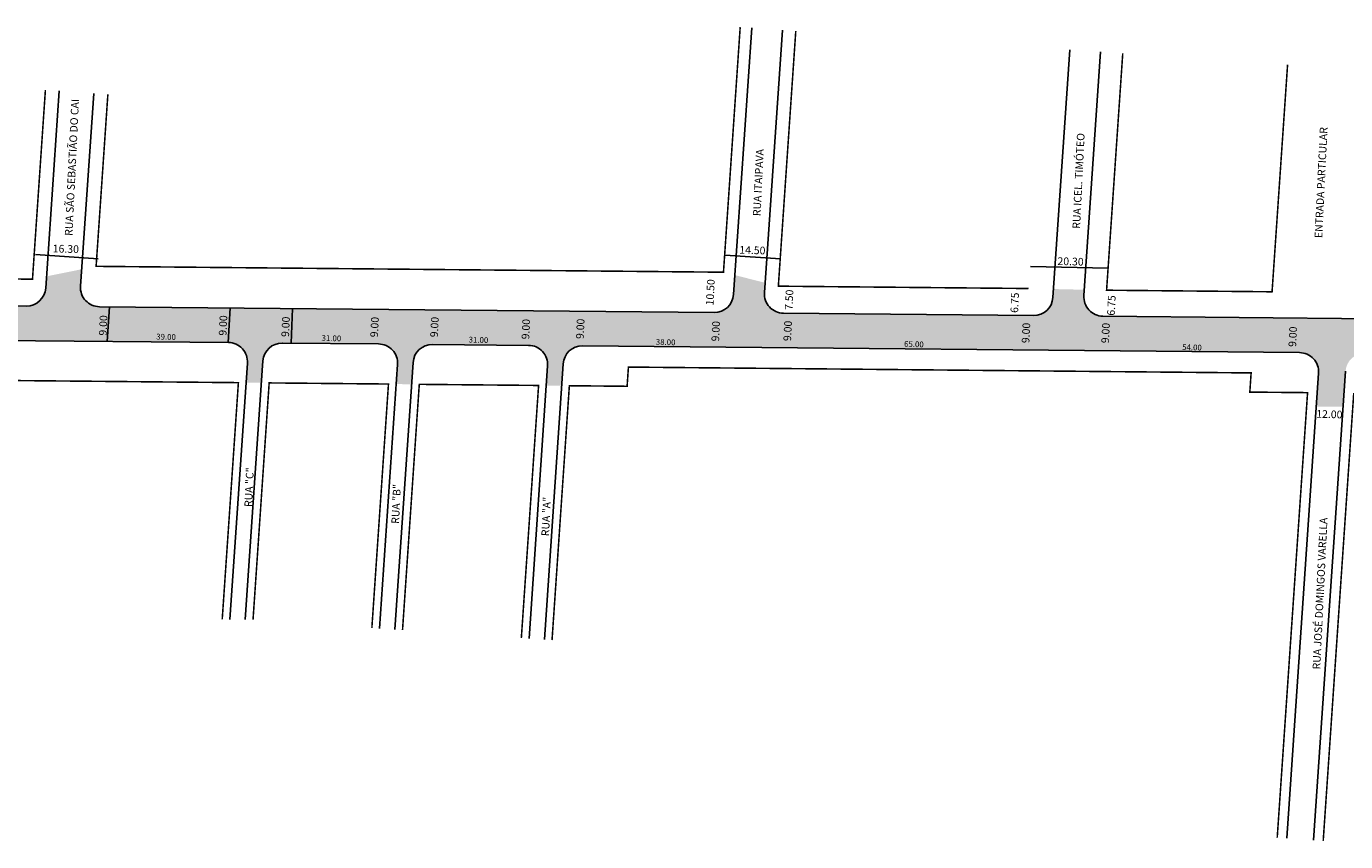
# Model space of a CAD drawing. Extents: x -12 to 1703, y 354 to 890.
# Drawn here: x 976 to 1319, y 354 to 566 of the extents above; entities that cross this region are included whole.
import ezdxf

# ---------------------------------------------------------------- set-up
doc = ezdxf.new("R2010")
doc.units = 0
doc.header["$MEASUREMENT"] = 0
doc.layers.get('0').update_dxf_attribs({"linetype": 'CONTINUOUS'})
doc.styles.get("Standard").update_dxf_attribs({"font": 'ARIAL.TTF'})

msp = doc.modelspace()

# ---------------------------------------------------------------- hatches: boundary and pattern name
msp.add_hatch(color=51).paths.add_polyline_path([(1028.11, 483.97, -0.431543), (1033.05, 478.63), (1032.7, 473.52), (1036.71, 473.49), (1037.1, 479.18, -0.397094), (1042.13, 483.84), (1067.17, 483.6, -0.431543), (1072.12, 478.26), (1071.77, 473.16), (1075.77, 473.12), (1076.16, 478.81, -0.397094), (1081.2, 483.47), (1106.24, 483.24, -0.431543), (1111.18, 477.89), (1110.83, 472.79), (1114.84, 472.75), (1115.23, 478.44, -0.397094), (1120.26, 483.1), (1306.88, 481.36, -0.431543), (1311.82, 476.02), (1311.23, 467.33), (1318.24, 467.26), (1318.87, 476.54, -0.397094), (1323.91, 481.2), (1655.31, 478.09, -0.159211), (1664.13, 475.12), (1661.97, 487.03), (1524.65, 488.32), (1502.62, 488.52), (1255.69, 490.84, -0.431543), (1250.75, 496.18), (1250.86, 497.7), (1242.85, 497.88), (1242.7, 495.66, -0.397094), (1237.66, 491), (1172.55, 491.61, -0.431543), (1167.61, 496.95), (1167.79, 499.5), (1159.9, 501.51), (1159.56, 496.44, -0.397094), (1154.52, 491.78), (994.55, 493.28, -0.431543), (989.61, 498.62), (989.91, 503.03), (980.77, 501.18), (980.56, 498.12, -0.397094), (975.52, 493.46), (922.83, 493.95, -0.431543), (917.89, 499.29), (918.01, 501), (914, 501.04), (913.84, 498.74, -0.397094), (908.81, 494.08), (895.19, 494.21, -0.431543), (890.24, 499.55), (890.36, 501.26), (886.35, 501.3), (886.2, 499, -0.397094), (881.16, 494.34), (866.54, 494.48, -0.431543), (861.6, 499.82), (861.71, 501.53), (857.71, 501.56), (857.55, 499.27, -0.397094), (852.51, 494.61), (832.08, 494.8, -0.431543), (827.14, 500.14), (827.25, 501.85), (823.25, 501.89), (823.09, 499.59, -0.397094), (818.06, 494.93), (801.53, 495.09, -0.431543), (796.59, 500.43), (796.7, 502.14), (792.7, 502.17), (792.54, 499.88, -0.397094), (787.5, 495.22), (686.4, 496.17), (686.27, 485.96), (690.9, 487.13), (760.76, 486.47, -0.431543), (765.7, 481.13), (765.35, 476.03), (774.37, 475.94), (774.76, 481.63, -0.397094), (779.79, 486.29)])

# ---------------------------------------------------------------- linework, layer by layer
for p, q in [((1164.29, 565.78), (1159.56, 496.44)), ((1172.27, 565.24), (1167.61, 496.95)), ((1247.1, 560.13), (1242.7, 495.66)), ((1255.08, 559.58), (1250.75, 496.18)), ((984.06, 549.4), (980.56, 498.12)), ((993.04, 548.78), (989.61, 498.62)), ((977.93, 506.9), (994.19, 505.78)), ((1157.35, 506.71), (1171.81, 505.72)), ((1236.84, 503.75), (1257.05, 503.28)), ((922.83, 493.95), (975.52, 493.46)), ((994.55, 493.28), (1154.52, 491.78)), ((997.19, 493.26), (996.55, 484.26)), ((1028.02, 483.97), (1028.57, 492.96)), ((1044.44, 483.81), (1044.81, 492.81)), ((1172.55, 491.61), (1237.66, 491)), ((1255.69, 490.84), (1502.62, 488.52)), ((779.79, 486.29), (1028.11, 483.97)), ((1042.13, 483.84), (1067.17, 483.6)), ((1081.2, 483.47), (1106.24, 483.24)), ((1120.26, 483.1), (1306.88, 481.36)), ((1033.05, 478.63), (1028.5, 411.94)), ((1037.1, 479.18), (1032.5, 411.9)), ((1072.12, 478.26), (1067.43, 409.63)), ((1076.16, 478.81), (1071.42, 409.36)), ((1111.18, 477.89), (1106.34, 406.98)), ((1115.23, 478.44), (1110.33, 406.7)), ((1311.82, 476.02), (1303.56, 355.03)), ((1318.87, 476.54), (1310.54, 354.55))]:
    msp.add_line(p, q)
at = {"const_width": 0.4}
for points in [[(996.73, 548.53), (993.67, 503.79), (1156.95, 502.26), (1161.3, 565.99)], [(1260.87, 559.19), (1256.66, 497.58), (1299.73, 497.17), (1303.77, 556.26)], [(922.6, 553.59), (919.01, 500.99), (977.11, 500.45), (980.47, 549.64)], [(1301.07, 355.2), (1308.97, 470.94), (1293.94, 471.08), (1294.28, 476.07), (1132.21, 477.59), (1131.87, 472.59), (1116.84, 472.74), (1112.33, 406.57)], [(1026.49, 411.96), (1030.7, 473.54), (779.88, 475.89), (775.81, 416.31)], [(1065.44, 409.77), (1069.76, 473.18), (1038.71, 473.47), (1034.51, 411.88)], [(1104.34, 407.11), (1108.83, 472.81), (1077.78, 473.1), (1073.42, 409.23)], [(1320.99, 470.82), (1313.04, 354.38)]]:
    msp.add_lwpolyline(points, dxfattribs=at)
msp.add_lwpolyline([(1240.61, 560.57, 0, 0, 0), (1236.34, 498.02, 0.4, 0.4, 0), (1171.23, 498.63, 0.4, 0.4, 0), (1175.77, 565, 0, 0, 0)], format="xyseb")
for centre, start, end in [((975.57, 498.46), 269.4633, 356.0943), ((994.6, 498.28), 176.0943, 269.4633), ((1154.57, 496.78), 269.4633, 356.0943), ((1172.6, 496.61), 176.0943, 269.4633), ((1237.71, 496), 269.4633, 356.0943), ((1255.74, 495.84), 176.0943, 269.4633), ((1028.06, 478.97), 356.0943, 89.4633), ((1042.09, 478.84), 89.4633, 176.0943), ((1067.13, 478.6), 356.0943, 89.4633), ((1081.15, 478.47), 89.4633, 176.0943), ((1106.19, 478.24), 356.0943, 89.4633), ((1120.22, 478.1), 89.4633, 176.0943), ((1306.83, 476.36), 356.0943, 89.4633)]:
    msp.add_arc(centre, 5, start, end)

# ---------------------------------------------------------------- texts
for s, height, rotation, p in [('RUA SÃO SEBASTIÃO DO CAI', 2, 87.2369, (987.51, 511.67)), ('ENTRADA PARTICULAR', 2, 87.2369, (1312.78, 511.09)), ('RUA ICEL. TIMÓTEO', 2, 87.2369, (1249.76, 513.52)), ('RUA ITAIPAVA', 2, 87.2369, (1166.6, 516.8)), ('16.30', 2, 358.3386, (982.36, 507.43)), ('14.50', 2, 358.3386, (1161.03, 507.08)), ('20.30', 2, 358.3386, (1243.85, 504.16)), ('10.50', 2, 87.2369, (1154.36, 493.58)), ('7.50', 2, 87.2369, (1174.91, 492.39)), ('6.75', 2, 87.2369, (1233.62, 491.64)), ('6.75', 2, 87.2369, (1258.78, 490.92)), ('9.00', 2, 87.2369, (996.38, 485.73)), ('9.00', 2, 87.2369, (1027.58, 485.71)), ('9.00', 2, 87.2369, (1043.86, 485.37)), ('9.00', 2, 87.2369, (1067.01, 485.3)), ('9.00', 2, 87.2369, (1082.6, 485.31)), ('9.00', 2, 87.2369, (1106.39, 484.76)), ('9.00', 2, 87.2369, (1120.55, 484.84)), ('9.00', 2, 87.2369, (1155.8, 484.22)), ('9.00', 2, 87.2369, (1174.53, 484.3)), ('9.00', 2, 87.2369, (1236.55, 483.77)), ('9.00', 2, 87.2369, (1257.27, 483.75)), ('9.00', 2, 87.2369, (1305.98, 482.79)), ('39.00', 1.5, 358.3386, (1009.3, 484.77)), ('31.00', 1.5, 358.3386, (1052.33, 484.42)), ('31.00', 1.5, 358.3386, (1090.61, 483.99)), ('38.00', 1.5, 358.3386, (1139.32, 483.4)), ('65.00', 1.5, 358.3386, (1203.94, 482.87)), ('54.00', 1.5, 358.3386, (1276.31, 482.04)), ('12.00', 2, 358.3386, (1311.21, 464.43)), ('RUA "C"', 2, 87.2369, (1034.24, 441.16)), ('RUA "B"', 2, 87.2369, (1072.5, 436.78)), ('RUA "A"', 2, 87.2369, (1111.54, 433.56)), ('RUA JOSÉ DOMINGOS VARELLA', 2, 87.2369, (1312.26, 398.92))]:
    msp.add_text(s, height=height, rotation=rotation).set_placement(p)

doc.saveas('drawing.dxf')
